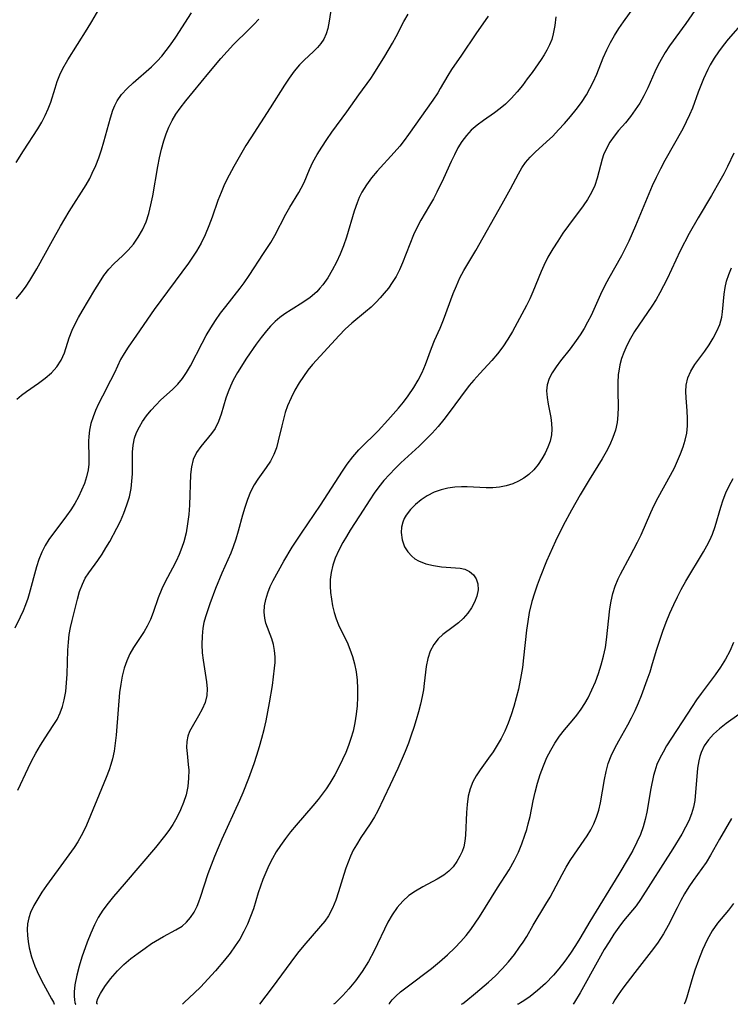
# Model space of a CAD drawing. Extents: x 1958392 to 1961694, y 3248523 to 3256708.
# Drawn here: x 1960285 to 1960429, y 3248523 to 3248724 of the extents above; entities that cross this region are included whole.
import ezdxf

# ---------------------------------------------------------------- set-up
doc = ezdxf.new("R2010")
doc.units = 0

msp = doc.modelspace()

# ---------------------------------------------------------------- linework, layer by layer
at = {"layer": 'Unknown_Line_Type', "color": 0}
for points in [[(1960300.45, 3248523, 2706), (1960300.31, 3248523.14, 2706), (1960300.32, 3248523.48, 2706), (1960300.57, 3248524.21, 2706), (1960301.09, 3248525.2, 2706), (1960301.98, 3248526.61, 2706), (1960303.13, 3248528.19, 2706), (1960304.54, 3248529.82, 2706), (1960305.86, 3248531.1, 2706), (1960307.28, 3248532.31, 2706), (1960308.73, 3248533.43, 2706), (1960310.16, 3248534.47, 2706), (1960311.49, 3248535.36, 2706), (1960313.9, 3248536.8, 2706), (1960316.44, 3248538.14, 2706), (1960317.71, 3248538.93, 2706), (1960318.62, 3248539.73, 2706), (1960319.43, 3248540.69, 2706), (1960320.14, 3248541.77, 2706), (1960320.75, 3248542.96, 2706), (1960321.12, 3248543.87, 2706), (1960321.46, 3248544.82, 2706), (1960323.03, 3248549.68, 2706), (1960323.67, 3248551.44, 2706), (1960324.37, 3248553.2, 2706), (1960325.89, 3248556.72, 2706), (1960329.47, 3248564.62, 2706), (1960330.14, 3248566.17, 2706), (1960331.32, 3248569.09, 2706), (1960332.4, 3248572.05, 2706), (1960332.96, 3248573.76, 2706), (1960333.49, 3248575.49, 2706), (1960333.97, 3248577.22, 2706), (1960334.42, 3248578.96, 2706), (1960334.83, 3248580.78, 2706), (1960335.2, 3248582.59, 2706), (1960335.53, 3248584.4, 2706), (1960336.11, 3248587.97, 2706), (1960336.56, 3248591.46, 2706), (1960336.65, 3248592.65, 2706), (1960336.65, 3248593.81, 2706), (1960336.54, 3248595.06, 2706), (1960336.31, 3248596.28, 2706), (1960335.98, 3248597.45, 2706), (1960334.8, 3248600.62, 2706), (1960334.54, 3248601.65, 2706), (1960334.44, 3248602.88, 2706), (1960334.53, 3248604.17, 2706), (1960334.78, 3248605.48, 2706), (1960335.17, 3248606.81, 2706), (1960335.69, 3248608.14, 2706), (1960336.28, 3248609.37, 2706), (1960338.44, 3248613.31, 2706), (1960340.14, 3248616.11, 2706), (1960342.03, 3248618.98, 2706), (1960345.9, 3248624.71, 2706), (1960350.37, 3248631.62, 2706), (1960351.38, 3248633.03, 2706), (1960352.53, 3248634.52, 2706), (1960353.73, 3248635.93, 2706), (1960354.99, 3248637.26, 2706), (1960356.64, 3248638.84, 2706), (1960357.65, 3248639.86, 2706), (1960359.63, 3248642, 2706), (1960361.79, 3248644.42, 2706), (1960362.83, 3248645.67, 2706), (1960363.82, 3248646.96, 2706), (1960364.96, 3248648.67, 2706), (1960365.84, 3248650.18, 2706), (1960366.63, 3248651.74, 2706), (1960367.32, 3248653.37, 2706), (1960368.54, 3248656.66, 2706), (1960369.18, 3248658.26, 2706), (1960370.31, 3248660.76, 2706), (1960371.01, 3248662.47, 2706), (1960372.97, 3248667.78, 2706), (1960373.62, 3248669.4, 2706), (1960374.34, 3248670.98, 2706), (1960375.13, 3248672.51, 2706), (1960377.61, 3248676.57, 2706), (1960382.97, 3248686.05, 2706), (1960384.66, 3248689.12, 2706), (1960386.29, 3248692.21, 2706), (1960386.94, 3248693.38, 2706), (1960387.67, 3248694.47, 2706), (1960388.62, 3248695.58, 2706), (1960389.7, 3248696.63, 2706), (1960392, 3248698.7, 2706), (1960393.24, 3248699.89, 2706), (1960394.45, 3248701.14, 2706), (1960395.64, 3248702.44, 2706), (1960396.85, 3248703.83, 2706), (1960398.01, 3248705.26, 2706), (1960399.11, 3248706.73, 2706), (1960400.12, 3248708.27, 2706), (1960400.84, 3248709.55, 2706), (1960401.5, 3248710.88, 2706), (1960402.21, 3248712.51, 2706), (1960403.56, 3248715.81, 2706), (1960404.29, 3248717.45, 2706), (1960405.04, 3248718.92, 2706), (1960405.86, 3248720.36, 2706), (1960406.74, 3248721.78, 2706), (1960407.66, 3248723.16, 2706), (1960411.56, 3248728.6, 2706)], [(1960348.17, 3248726.37, 2698), (1960347.69, 3248723.26, 2698), (1960347.39, 3248721.79, 2698), (1960347.05, 3248720.68, 2698), (1960346.59, 3248719.64, 2698), (1960345.99, 3248718.75, 2698), (1960345.28, 3248717.92, 2698), (1960344.48, 3248717.12, 2698), (1960342.59, 3248715.33, 2698), (1960341.65, 3248714.37, 2698), (1960340.57, 3248713.08, 2698), (1960339.54, 3248711.69, 2698), (1960338.55, 3248710.23, 2698), (1960335.66, 3248705.62, 2698), (1960331.7, 3248699.51, 2698), (1960330.73, 3248697.96, 2698), (1960329.88, 3248696.53, 2698), (1960328.25, 3248693.66, 2698), (1960326.86, 3248691.06, 2698), (1960326.22, 3248689.74, 2698), (1960325.64, 3248688.4, 2698), (1960325.01, 3248686.73, 2698), (1960323.86, 3248683.35, 2698), (1960323.18, 3248681.56, 2698), (1960322.42, 3248679.79, 2698), (1960321.58, 3248678.07, 2698), (1960320.63, 3248676.4, 2698), (1960319.85, 3248675.18, 2698), (1960319.02, 3248673.99, 2698), (1960312.04, 3248664.53, 2698), (1960308.4, 3248659.34, 2698), (1960306.69, 3248656.85, 2698), (1960305.9, 3248655.6, 2698), (1960305.19, 3248654.34, 2698), (1960303.93, 3248651.65, 2698), (1960303.14, 3248650.07, 2698), (1960301.47, 3248646.9, 2698), (1960300.67, 3248645.31, 2698), (1960300.08, 3248643.98, 2698), (1960299.57, 3248642.65, 2698), (1960299.14, 3248641.31, 2698), (1960298.84, 3248639.99, 2698), (1960298.67, 3248638.68, 2698), (1960298.65, 3248637.73, 2698), (1960298.73, 3248634.23, 2698), (1960298.68, 3248633.05, 2698), (1960298.54, 3248631.87, 2698), (1960298.24, 3248630.47, 2698), (1960297.79, 3248629.08, 2698), (1960297.23, 3248627.71, 2698), (1960296.57, 3248626.36, 2698), (1960295.82, 3248625.04, 2698), (1960295, 3248623.76, 2698), (1960294.13, 3248622.52, 2698), (1960290.57, 3248617.7, 2698), (1960289.8, 3248616.48, 2698), (1960289.11, 3248615.09, 2698), (1960288.53, 3248613.64, 2698), (1960288.04, 3248612.13, 2698), (1960286.54, 3248606.59, 2698), (1960286.26, 3248605.69, 2698), (1960285.81, 3248604.41, 2698), (1960285.29, 3248603.15, 2698), (1960284.72, 3248601.9, 2698), (1960283.59, 3248599.63, 2698)], [(1960283.88, 3248694.51, 2692), (1960285.37, 3248696.9, 2692), (1960288.33, 3248701.37, 2692), (1960289.1, 3248702.69, 2692), (1960289.8, 3248704.04, 2692), (1960290.43, 3248705.41, 2692), (1960290.96, 3248706.8, 2692), (1960291.82, 3248709.62, 2692), (1960292.28, 3248710.99, 2692), (1960292.8, 3248712.34, 2692), (1960293.41, 3248713.65, 2692), (1960294.43, 3248715.42, 2692), (1960298.36, 3248721.65, 2692), (1960299.32, 3248723.25, 2692), (1960301.2, 3248726.51, 2692)], [(1960283.92, 3248666.72, 2694), (1960284.95, 3248667.99, 2694), (1960285.92, 3248669.3, 2694), (1960286.69, 3248670.46, 2694), (1960288.12, 3248672.85, 2694), (1960291.28, 3248678.62, 2694), (1960292.94, 3248681.55, 2694), (1960294.72, 3248684.48, 2694), (1960298.15, 3248689.94, 2694), (1960298.88, 3248691.25, 2694), (1960299.4, 3248692.3, 2694), (1960300.11, 3248693.85, 2694), (1960300.74, 3248695.43, 2694), (1960301.29, 3248697.07, 2694), (1960301.77, 3248698.72, 2694), (1960303.12, 3248703.6, 2694), (1960303.62, 3248705.12, 2694), (1960304.01, 3248706.1, 2694), (1960304.48, 3248707.04, 2694), (1960305.39, 3248708.36, 2694), (1960306.5, 3248709.58, 2694), (1960307.75, 3248710.75, 2694), (1960311.46, 3248713.99, 2694), (1960312.61, 3248715.12, 2694), (1960313.58, 3248716.18, 2694), (1960314.49, 3248717.29, 2694), (1960315.36, 3248718.45, 2694), (1960316.45, 3248720.05, 2694), (1960319.61, 3248724.96, 2694)], [(1960422.18, 3248725.45, 2708), (1960420.37, 3248722.81, 2708), (1960417.08, 3248718.27, 2708), (1960416.16, 3248716.9, 2708), (1960415.32, 3248715.5, 2708), (1960414.66, 3248714.26, 2708), (1960414.05, 3248712.99, 2708), (1960412.6, 3248709.7, 2708), (1960411.84, 3248708.1, 2708), (1960411, 3248706.61, 2708), (1960410.08, 3248705.19, 2708), (1960409.11, 3248703.84, 2708), (1960408.08, 3248702.58, 2708), (1960406.68, 3248701, 2708), (1960405.75, 3248699.83, 2708), (1960404.9, 3248698.61, 2708), (1960404.18, 3248697.35, 2708), (1960403.61, 3248696.03, 2708), (1960403.33, 3248695.16, 2708), (1960402.3, 3248691.31, 2708), (1960401.8, 3248689.83, 2708), (1960401.16, 3248688.39, 2708), (1960400.33, 3248686.98, 2708), (1960399.43, 3248685.66, 2708), (1960396.45, 3248681.64, 2708), (1960395.34, 3248680.09, 2708), (1960394.26, 3248678.5, 2708), (1960393.24, 3248676.88, 2708), (1960392.28, 3248675.22, 2708), (1960391.41, 3248673.53, 2708), (1960390.86, 3248672.31, 2708), (1960389.17, 3248668.17, 2708), (1960388.56, 3248666.75, 2708), (1960387.9, 3248665.36, 2708), (1960385.02, 3248660.06, 2708), (1960384.09, 3248658.47, 2708), (1960383.08, 3248656.93, 2708), (1960381.99, 3248655.53, 2708), (1960380.82, 3248654.18, 2708), (1960378.37, 3248651.53, 2708), (1960377.16, 3248650.17, 2708), (1960376.22, 3248649.05, 2708), (1960374.45, 3248646.72, 2708), (1960372.17, 3248643.54, 2708), (1960371.07, 3248642.11, 2708), (1960369.91, 3248640.72, 2708), (1960368.65, 3248639.35, 2708), (1960367.35, 3248638.02, 2708), (1960366, 3248636.72, 2708), (1960362.31, 3248633.3, 2708), (1960361.11, 3248632.14, 2708), (1960359.95, 3248630.94, 2708), (1960358.86, 3248629.71, 2708), (1960357.82, 3248628.43, 2708), (1960356.85, 3248627.12, 2708), (1960355.94, 3248625.78, 2708), (1960353.9, 3248622.49, 2708), (1960351.98, 3248619.57, 2708), (1960351.21, 3248618.33, 2708), (1960350.48, 3248617.08, 2708), (1960349.64, 3248615.5, 2708), (1960348.92, 3248613.89, 2708), (1960348.42, 3248612.44, 2708), (1960348.06, 3248610.98, 2708), (1960347.88, 3248609.51, 2708), (1960347.87, 3248608.21, 2708), (1960347.96, 3248606.86, 2708), (1960348.13, 3248605.51, 2708), (1960348.39, 3248604.16, 2708), (1960348.73, 3248602.82, 2708), (1960349.13, 3248601.55, 2708), (1960349.6, 3248600.31, 2708), (1960350.14, 3248599.12, 2708), (1960351.32, 3248596.78, 2708), (1960351.93, 3248595.36, 2708), (1960352.44, 3248593.87, 2708), (1960352.86, 3248592.33, 2708), (1960353.16, 3248590.73, 2708), (1960353.37, 3248589.04, 2708), (1960353.46, 3248587.31, 2708), (1960353.46, 3248585.57, 2708), (1960353.37, 3248583.82, 2708), (1960353.19, 3248582.08, 2708), (1960352.92, 3248580.34, 2708), (1960352.55, 3248578.62, 2708), (1960352.13, 3248577.16, 2708), (1960351.62, 3248575.71, 2708), (1960351.05, 3248574.28, 2708), (1960350.41, 3248572.85, 2708), (1960349.72, 3248571.43, 2708), (1960348.82, 3248569.73, 2708), (1960347.85, 3248568.07, 2708), (1960347.09, 3248566.92, 2708), (1960346.28, 3248565.8, 2708), (1960345.43, 3248564.71, 2708), (1960344.34, 3248563.4, 2708), (1960340.94, 3248559.51, 2708), (1960339.83, 3248558.16, 2708), (1960338.76, 3248556.79, 2708), (1960337.76, 3248555.37, 2708), (1960336.91, 3248554.05, 2708), (1960336.14, 3248552.69, 2708), (1960335.42, 3248551.29, 2708), (1960334.76, 3248549.87, 2708), (1960334.17, 3248548.43, 2708), (1960333.69, 3248547.07, 2708), (1960333.24, 3248545.7, 2708), (1960332.24, 3248542.42, 2708), (1960331.68, 3248540.86, 2708), (1960331.03, 3248539.32, 2708), (1960330.3, 3248537.81, 2708), (1960329.45, 3248536.28, 2708), (1960328.54, 3248534.89, 2708), (1960327.49, 3248533.45, 2708), (1960326.34, 3248531.99, 2708), (1960324.49, 3248529.84, 2708), (1960322.96, 3248528.13, 2708), (1960321.5, 3248526.59, 2708), (1960320.18, 3248525.29, 2708), (1960318.17, 3248523.43, 2708), (1960317.87, 3248523.13, 2708), (1960317.79, 3248523, 2708)], [(1960284.06, 3248646.26, 2696), (1960284.99, 3248647.1, 2696), (1960286.01, 3248647.84, 2696), (1960288.47, 3248649.51, 2696), (1960289.81, 3248650.55, 2696), (1960291.07, 3248651.67, 2696), (1960292.18, 3248652.89, 2696), (1960293.08, 3248654.23, 2696), (1960293.73, 3248655.69, 2696), (1960294.72, 3248658.79, 2696), (1960295.3, 3248660.33, 2696), (1960295.91, 3248661.63, 2696), (1960296.6, 3248662.92, 2696), (1960297.35, 3248664.2, 2696), (1960299.94, 3248668.55, 2696), (1960300.85, 3248670.03, 2696), (1960301.79, 3248671.44, 2696), (1960302.76, 3248672.73, 2696), (1960303.78, 3248673.86, 2696), (1960305.66, 3248675.52, 2696), (1960306.75, 3248676.62, 2696), (1960307.79, 3248677.88, 2696), (1960308.76, 3248679.27, 2696), (1960309.63, 3248680.78, 2696), (1960310.36, 3248682.39, 2696), (1960310.92, 3248684.09, 2696), (1960311.35, 3248685.87, 2696), (1960311.72, 3248687.71, 2696), (1960312.75, 3248693.67, 2696), (1960313.1, 3248695.45, 2696), (1960313.5, 3248697.21, 2696), (1960313.98, 3248698.94, 2696), (1960314.47, 3248700.34, 2696), (1960315.04, 3248701.7, 2696), (1960315.69, 3248703.02, 2696), (1960316.45, 3248704.32, 2696), (1960317.3, 3248705.56, 2696), (1960318.47, 3248707.07, 2696), (1960323.13, 3248712.77, 2696), (1960325.6, 3248715.7, 2696), (1960326.88, 3248717.12, 2696), (1960328.2, 3248718.5, 2696), (1960331.34, 3248721.57, 2696), (1960332.36, 3248722.6, 2696), (1960333.35, 3248723.66, 2696)], [(1960284.25, 3248566.65, 2700), (1960286.32, 3248571.09, 2700), (1960287.04, 3248572.56, 2700), (1960287.91, 3248574.18, 2700), (1960288.84, 3248575.76, 2700), (1960289.81, 3248577.29, 2700), (1960291.46, 3248579.79, 2700), (1960292.22, 3248581.05, 2700), (1960292.87, 3248582.35, 2700), (1960293.34, 3248583.65, 2700), (1960293.7, 3248585, 2700), (1960293.99, 3248586.71, 2700), (1960294.18, 3248588.48, 2700), (1960294.28, 3248590.26, 2700), (1960294.43, 3248595.14, 2700), (1960294.53, 3248596.75, 2700), (1960294.71, 3248598.34, 2700), (1960294.97, 3248599.76, 2700), (1960295.28, 3248601.17, 2700), (1960296.38, 3248605.53, 2700), (1960296.82, 3248607.09, 2700), (1960297.38, 3248608.58, 2700), (1960297.98, 3248609.78, 2700), (1960298.69, 3248610.92, 2700), (1960300.54, 3248613.44, 2700), (1960301.44, 3248614.72, 2700), (1960302.2, 3248615.96, 2700), (1960302.96, 3248617.27, 2700), (1960304.44, 3248620.02, 2700), (1960305.13, 3248621.45, 2700), (1960305.85, 3248623.07, 2700), (1960306.47, 3248624.72, 2700), (1960306.98, 3248626.4, 2700), (1960307.34, 3248628.09, 2700), (1960307.5, 3248629.58, 2700), (1960307.57, 3248631.07, 2700), (1960307.59, 3248634.04, 2700), (1960307.63, 3248635.49, 2700), (1960307.76, 3248636.94, 2700), (1960308.04, 3248638.33, 2700), (1960308.45, 3248639.51, 2700), (1960309, 3248640.63, 2700), (1960309.65, 3248641.72, 2700), (1960310.48, 3248642.9, 2700), (1960311.38, 3248644.02, 2700), (1960312.35, 3248645.09, 2700), (1960313.38, 3248646.11, 2700), (1960315.78, 3248648.24, 2700), (1960316.86, 3248649.32, 2700), (1960317.79, 3248650.48, 2700), (1960318.62, 3248651.74, 2700), (1960319.39, 3248653.08, 2700), (1960321.77, 3248657.67, 2700), (1960322.63, 3248659.24, 2700), (1960323.56, 3248660.79, 2700), (1960324.53, 3248662.31, 2700), (1960325.57, 3248663.8, 2700), (1960326.6, 3248665.17, 2700), (1960329.54, 3248668.9, 2700), (1960330.33, 3248669.96, 2700), (1960331.37, 3248671.46, 2700), (1960334.3, 3248675.97, 2700), (1960335.77, 3248678.18, 2700), (1960336.6, 3248679.61, 2700), (1960338.87, 3248684, 2700), (1960339.64, 3248685.4, 2700), (1960341.49, 3248688.36, 2700), (1960342, 3248689.23, 2700), (1960342.58, 3248690.43, 2700), (1960343.65, 3248693.07, 2700), (1960344.38, 3248694.59, 2700), (1960345.23, 3248696.12, 2700), (1960346.17, 3248697.64, 2700), (1960347.18, 3248699.17, 2700), (1960348.24, 3248700.68, 2700), (1960351.28, 3248704.8, 2700), (1960353.72, 3248708.27, 2700), (1960356.15, 3248711.61, 2700), (1960356.79, 3248712.58, 2700), (1960359.02, 3248716.16, 2700), (1960360.58, 3248718.81, 2700), (1960361.32, 3248720.14, 2700), (1960362.93, 3248723.23, 2700), (1960363.76, 3248724.73, 2700)], [(1960380.06, 3248724.32, 2702), (1960377.57, 3248720.71, 2702), (1960374.63, 3248716.33, 2702), (1960372.62, 3248713.44, 2702), (1960371.85, 3248712.19, 2702), (1960370.34, 3248709.54, 2702), (1960369.82, 3248708.71, 2702), (1960368.82, 3248707.21, 2702), (1960363.87, 3248700.21, 2702), (1960362.99, 3248699, 2702), (1960362.07, 3248697.82, 2702), (1960360.95, 3248696.51, 2702), (1960357.46, 3248692.73, 2702), (1960356.32, 3248691.36, 2702), (1960355.27, 3248689.94, 2702), (1960354.36, 3248688.44, 2702), (1960353.83, 3248687.37, 2702), (1960353.38, 3248686.27, 2702), (1960352.79, 3248684.56, 2702), (1960351.22, 3248679.27, 2702), (1960350.61, 3248677.53, 2702), (1960349.93, 3248675.83, 2702), (1960349.17, 3248674.17, 2702), (1960348.33, 3248672.56, 2702), (1960347.41, 3248671.02, 2702), (1960346.4, 3248669.59, 2702), (1960345.79, 3248668.86, 2702), (1960345.15, 3248668.17, 2702), (1960343.79, 3248666.98, 2702), (1960342.31, 3248665.94, 2702), (1960339.91, 3248664.47, 2702), (1960338.65, 3248663.66, 2702), (1960337.63, 3248662.9, 2702), (1960336.66, 3248662.07, 2702), (1960335.75, 3248661.15, 2702), (1960334.89, 3248660.17, 2702), (1960333.82, 3248658.86, 2702), (1960332.8, 3248657.49, 2702), (1960330.85, 3248654.65, 2702), (1960328.99, 3248651.7, 2702), (1960328.15, 3248650.17, 2702), (1960327.57, 3248648.96, 2702), (1960327.07, 3248647.74, 2702), (1960326.63, 3248646.51, 2702), (1960325.64, 3248643.24, 2702), (1960325.11, 3248641.72, 2702), (1960324.45, 3248640.33, 2702), (1960323.73, 3248639.27, 2702), (1960321.51, 3248636.67, 2702), (1960320.64, 3248635.4, 2702), (1960319.99, 3248633.99, 2702), (1960319.62, 3248632.5, 2702), (1960319.43, 3248630.9, 2702), (1960319.21, 3248624.68, 2702), (1960319.07, 3248622.78, 2702), (1960318.84, 3248620.9, 2702), (1960318.51, 3248619.03, 2702), (1960318.05, 3248617.21, 2702), (1960317.65, 3248616.03, 2702), (1960317.1, 3248614.64, 2702), (1960316.48, 3248613.29, 2702), (1960315.75, 3248611.86, 2702), (1960314.23, 3248609.05, 2702), (1960313.55, 3248607.63, 2702), (1960312.82, 3248605.8, 2702), (1960311.8, 3248602.84, 2702), (1960311.24, 3248601.41, 2702), (1960310.6, 3248600.03, 2702), (1960309.99, 3248598.98, 2702), (1960307.82, 3248595.68, 2702), (1960307.07, 3248594.38, 2702), (1960306.43, 3248593, 2702), (1960305.9, 3248591.46, 2702), (1960305.5, 3248589.85, 2702), (1960305.2, 3248588.19, 2702), (1960304.98, 3248586.49, 2702), (1960304.66, 3248583.03, 2702), (1960304.27, 3248577.86, 2702), (1960304.1, 3248576.21, 2702), (1960303.86, 3248574.58, 2702), (1960303.52, 3248572.98, 2702), (1960303.21, 3248571.85, 2702), (1960302.84, 3248570.75, 2702), (1960302.26, 3248569.2, 2702), (1960300.3, 3248564.62, 2702), (1960298.2, 3248559.52, 2702), (1960297.79, 3248558.6, 2702), (1960297.16, 3248557.35, 2702), (1960296.46, 3248556.13, 2702), (1960295.71, 3248554.96, 2702), (1960294.09, 3248552.67, 2702), (1960290.08, 3248547.19, 2702), (1960289.15, 3248545.85, 2702), (1960288.28, 3248544.49, 2702), (1960287.5, 3248543.11, 2702), (1960286.84, 3248541.71, 2702), (1960286.45, 3248540.59, 2702), (1960286.19, 3248539.38, 2702), (1960286.12, 3248538.24, 2702), (1960286.17, 3248537.02, 2702), (1960286.32, 3248535.79, 2702), (1960286.56, 3248534.53, 2702), (1960287.05, 3248532.65, 2702), (1960287.69, 3248530.79, 2702), (1960288.43, 3248529.04, 2702), (1960289.43, 3248527.09, 2702), (1960291.12, 3248524.13, 2702), (1960291.49, 3248523.43, 2702), (1960291.63, 3248523.05, 2702), (1960291.6, 3248523, 2702)], [(1960393.9, 3248724.14, 2704), (1960393.7, 3248722.39, 2704), (1960393.37, 3248720.68, 2704), (1960393.04, 3248719.54, 2704), (1960392.6, 3248718.43, 2704), (1960392.08, 3248717.37, 2704), (1960391.5, 3248716.41, 2704), (1960390.87, 3248715.46, 2704), (1960389.03, 3248712.83, 2704), (1960388.06, 3248711.51, 2704), (1960387.06, 3248710.21, 2704), (1960385.97, 3248708.86, 2704), (1960384.83, 3248707.57, 2704), (1960383.61, 3248706.37, 2704), (1960382.53, 3248705.47, 2704), (1960381.41, 3248704.63, 2704), (1960379.14, 3248703.04, 2704), (1960377.85, 3248702.09, 2704), (1960376.66, 3248701.06, 2704), (1960375.65, 3248699.96, 2704), (1960374.75, 3248698.74, 2704), (1960373.94, 3248697.45, 2704), (1960373.2, 3248696.08, 2704), (1960372.52, 3248694.67, 2704), (1960371.01, 3248691.26, 2704), (1960369.65, 3248688.47, 2704), (1960368.92, 3248687.09, 2704), (1960368.15, 3248685.74, 2704), (1960366.35, 3248682.73, 2704), (1960365.52, 3248681.19, 2704), (1960364.88, 3248679.79, 2704), (1960362.64, 3248674.04, 2704), (1960362.02, 3248672.65, 2704), (1960361.33, 3248671.3, 2704), (1960360.55, 3248670.03, 2704), (1960359.75, 3248668.92, 2704), (1960358.88, 3248667.86, 2704), (1960358.1, 3248666.94, 2704), (1960357.27, 3248666.05, 2704), (1960356.22, 3248665.03, 2704), (1960355.11, 3248664.05, 2704), (1960352.32, 3248661.74, 2704), (1960350.97, 3248660.54, 2704), (1960349.72, 3248659.27, 2704), (1960344.29, 3248653.31, 2704), (1960343.34, 3248652.16, 2704), (1960342.43, 3248650.92, 2704), (1960341.59, 3248649.62, 2704), (1960340.7, 3248648.1, 2704), (1960339.91, 3248646.53, 2704), (1960339.22, 3248644.92, 2704), (1960338.75, 3248643.58, 2704), (1960338.35, 3248642.21, 2704), (1960338.01, 3248640.85, 2704), (1960337.32, 3248637.81, 2704), (1960336.92, 3248636.36, 2704), (1960336.41, 3248634.98, 2704), (1960335.7, 3248633.62, 2704), (1960334.87, 3248632.33, 2704), (1960333.16, 3248629.98, 2704), (1960332.4, 3248628.83, 2704), (1960331.64, 3248627.38, 2704), (1960331.01, 3248625.84, 2704), (1960330.47, 3248624.22, 2704), (1960330.02, 3248622.63, 2704), (1960329.16, 3248619.38, 2704), (1960328.69, 3248617.76, 2704), (1960328.14, 3248616.17, 2704), (1960327.61, 3248614.89, 2704), (1960325.78, 3248610.84, 2704), (1960324.5, 3248607.74, 2704), (1960323.33, 3248604.61, 2704), (1960322.46, 3248601.93, 2704), (1960322.17, 3248600.8, 2704), (1960321.96, 3248599.63, 2704), (1960321.78, 3248597.97, 2704), (1960321.74, 3248596.3, 2704), (1960321.81, 3248594.63, 2704), (1960321.98, 3248593.11, 2704), (1960322.69, 3248588.67, 2704), (1960322.82, 3248587.24, 2704), (1960322.76, 3248585.88, 2704), (1960322.4, 3248584.46, 2704), (1960321.8, 3248583.1, 2704), (1960321.08, 3248581.79, 2704), (1960319.74, 3248579.52, 2704), (1960319.24, 3248578.6, 2704), (1960318.86, 3248577.63, 2704), (1960318.67, 3248576.53, 2704), (1960318.64, 3248575.35, 2704), (1960318.72, 3248574.12, 2704), (1960318.97, 3248571.86, 2704), (1960319.06, 3248570.68, 2704), (1960319.04, 3248569.04, 2704), (1960318.86, 3248567.37, 2704), (1960318.52, 3248565.69, 2704), (1960318.03, 3248564.13, 2704), (1960317.41, 3248562.6, 2704), (1960316.67, 3248561.09, 2704), (1960315.82, 3248559.63, 2704), (1960315.01, 3248558.43, 2704), (1960314.13, 3248557.26, 2704), (1960312.27, 3248554.97, 2704), (1960305.92, 3248547.49, 2704), (1960303.7, 3248544.93, 2704), (1960302.63, 3248543.63, 2704), (1960301.56, 3248542.18, 2704), (1960300.6, 3248540.68, 2704), (1960299.83, 3248539.21, 2704), (1960299.1, 3248537.52, 2704), (1960298.39, 3248535.69, 2704), (1960297.3, 3248532.59, 2704), (1960296.72, 3248530.74, 2704), (1960296.23, 3248528.96, 2704), (1960295.83, 3248526.95, 2704), (1960295.68, 3248525.51, 2704), (1960295.68, 3248524.64, 2704), (1960295.76, 3248523.93, 2704), (1960295.88, 3248523.37, 2704), (1960296.01, 3248523.05, 2704), (1960296.08, 3248523, 2704)], [(1960432.49, 3248723.56, 2710), (1960429, 3248719.59, 2710), (1960428.01, 3248718.35, 2710), (1960427.06, 3248717.07, 2710), (1960426.17, 3248715.76, 2710), (1960425.36, 3248714.4, 2710), (1960424.85, 3248713.46, 2710), (1960423.95, 3248711.52, 2710), (1960423.54, 3248710.53, 2710), (1960422.9, 3248708.81, 2710), (1960421.75, 3248705.59, 2710), (1960421.15, 3248704.17, 2710), (1960420.48, 3248702.77, 2710), (1960419.75, 3248701.38, 2710), (1960416.12, 3248694.9, 2710), (1960415.19, 3248693.17, 2710), (1960414.31, 3248691.42, 2710), (1960413.54, 3248689.77, 2710), (1960412.82, 3248688.1, 2710), (1960410.13, 3248681.56, 2710), (1960408.76, 3248678.47, 2710), (1960408.03, 3248676.96, 2710), (1960407.26, 3248675.47, 2710), (1960404.66, 3248670.96, 2710), (1960403.85, 3248669.44, 2710), (1960402.98, 3248667.62, 2710), (1960401.06, 3248663.33, 2710), (1960400.36, 3248661.94, 2710), (1960399.64, 3248660.65, 2710), (1960398.86, 3248659.41, 2710), (1960398.05, 3248658.2, 2710), (1960396.81, 3248656.52, 2710), (1960394.85, 3248654.06, 2710), (1960393.94, 3248652.86, 2710), (1960393.14, 3248651.67, 2710), (1960392.51, 3248650.46, 2710), (1960392.11, 3248649.21, 2710), (1960392.01, 3248647.95, 2710), (1960392.11, 3248646.64, 2710), (1960392.34, 3248645.29, 2710), (1960392.87, 3248642.52, 2710), (1960393.02, 3248641.34, 2710), (1960393.06, 3248640.16, 2710), (1960392.98, 3248638.99, 2710), (1960392.7, 3248637.73, 2710), (1960392.27, 3248636.5, 2710), (1960391.71, 3248635.3, 2710), (1960391.04, 3248634.1, 2710), (1960390.27, 3248632.96, 2710), (1960389.39, 3248631.9, 2710), (1960388.41, 3248630.95, 2710), (1960387.39, 3248630.19, 2710), (1960386.28, 3248629.56, 2710), (1960385.09, 3248629.05, 2710), (1960383.78, 3248628.65, 2710), (1960382.42, 3248628.38, 2710), (1960381.03, 3248628.24, 2710), (1960379.69, 3248628.21, 2710), (1960375.78, 3248628.43, 2710), (1960374.69, 3248628.44, 2710), (1960373.27, 3248628.36, 2710), (1960371.87, 3248628.16, 2710), (1960370.51, 3248627.84, 2710), (1960369.06, 3248627.3, 2710), (1960367.69, 3248626.6, 2710), (1960366.42, 3248625.77, 2710), (1960365.25, 3248624.83, 2710), (1960364.23, 3248623.8, 2710), (1960363.39, 3248622.67, 2710), (1960363, 3248621.96, 2710), (1960362.69, 3248621.22, 2710), (1960362.43, 3248620.17, 2710), (1960362.35, 3248619.09, 2710), (1960362.55, 3248617.61, 2710), (1960363.07, 3248616.2, 2710), (1960363.7, 3248615.17, 2710), (1960364.5, 3248614.28, 2710), (1960365.16, 3248613.77, 2710), (1960365.89, 3248613.34, 2710), (1960367.38, 3248612.75, 2710), (1960368.97, 3248612.36, 2710), (1960370.6, 3248612.12, 2710), (1960374.39, 3248611.87, 2710), (1960375.36, 3248611.65, 2710), (1960376.3, 3248611.19, 2710), (1960377.08, 3248610.51, 2710), (1960377.66, 3248609.67, 2710), (1960378.01, 3248608.68, 2710), (1960378.05, 3248607.44, 2710), (1960377.78, 3248606.13, 2710), (1960377.32, 3248604.95, 2710), (1960376.69, 3248603.79, 2710), (1960375.92, 3248602.67, 2710), (1960375.03, 3248601.63, 2710), (1960374.05, 3248600.69, 2710), (1960372.99, 3248599.88, 2710), (1960370.85, 3248598.35, 2710), (1960369.89, 3248597.48, 2710), (1960368.99, 3248596.29, 2710), (1960368.29, 3248594.92, 2710), (1960367.78, 3248593.42, 2710), (1960367.47, 3248591.8, 2710), (1960367.07, 3248588.36, 2710), (1960366.88, 3248587.06, 2710), (1960366.64, 3248585.74, 2710), (1960366.3, 3248584.16, 2710), (1960365.9, 3248582.57, 2710), (1960365.45, 3248580.97, 2710), (1960364.95, 3248579.38, 2710), (1960364.42, 3248577.8, 2710), (1960363.85, 3248576.22, 2710), (1960363.16, 3248574.47, 2710), (1960361.67, 3248571.01, 2710), (1960360.13, 3248567.72, 2710), (1960357.51, 3248562.3, 2710), (1960356.91, 3248561.19, 2710), (1960356.02, 3248559.76, 2710), (1960354.13, 3248556.96, 2710), (1960353.23, 3248555.52, 2710), (1960352.61, 3248554.37, 2710), (1960352.05, 3248553.18, 2710), (1960351.54, 3248551.96, 2710), (1960351.09, 3248550.72, 2710), (1960350.67, 3248549.46, 2710), (1960349.6, 3248545.94, 2710), (1960349.03, 3248544.22, 2710), (1960348.38, 3248542.58, 2710), (1960347.57, 3248541.05, 2710), (1960346.8, 3248539.96, 2710), (1960345.94, 3248538.91, 2710), (1960342.54, 3248535, 2710), (1960341.24, 3248533.4, 2710), (1960339.84, 3248531.59, 2710), (1960336.06, 3248526.41, 2710), (1960333.52, 3248523, 2710)], [(1960430.13, 3248696.39, 2712), (1960428.88, 3248693.71, 2712), (1960428.11, 3248692.21, 2712), (1960427.29, 3248690.73, 2712), (1960425.58, 3248687.77, 2712), (1960422.88, 3248683.23, 2712), (1960421.08, 3248680.02, 2712), (1960419.24, 3248676.47, 2712), (1960416.55, 3248670.78, 2712), (1960415.09, 3248667.95, 2712), (1960414.3, 3248666.58, 2712), (1960413.45, 3248665.24, 2712), (1960410.79, 3248661.34, 2712), (1960409.94, 3248660.03, 2712), (1960409.11, 3248658.65, 2712), (1960408.37, 3248657.24, 2712), (1960407.73, 3248655.79, 2712), (1960407.3, 3248654.54, 2712), (1960406.96, 3248653.27, 2712), (1960406.71, 3248651.99, 2712), (1960406.62, 3248651.3, 2712), (1960406.51, 3248649.64, 2712), (1960406.5, 3248647.96, 2712), (1960406.57, 3248644.68, 2712), (1960406.53, 3248643.08, 2712), (1960406.36, 3248641.51, 2712), (1960406.01, 3248639.97, 2712), (1960405.5, 3248638.47, 2712), (1960404.87, 3248636.98, 2712), (1960404.13, 3248635.53, 2712), (1960403.34, 3248634.15, 2712), (1960400.69, 3248629.87, 2712), (1960398.83, 3248626.76, 2712), (1960397.06, 3248623.64, 2712), (1960395.39, 3248620.53, 2712), (1960393.83, 3248617.37, 2712), (1960391.99, 3248613.28, 2712), (1960390.67, 3248610.04, 2712), (1960390.06, 3248608.4, 2712), (1960389.51, 3248606.74, 2712), (1960389.01, 3248605.06, 2712), (1960388.47, 3248602.81, 2712), (1960388.15, 3248601.01, 2712), (1960387.91, 3248599.21, 2712), (1960387.32, 3248593.6, 2712), (1960387.07, 3248591.63, 2712), (1960386.83, 3248590.15, 2712), (1960386.25, 3248587.23, 2712), (1960385.81, 3248585.45, 2712), (1960385.33, 3248583.7, 2712), (1960384.78, 3248581.97, 2712), (1960384.17, 3248580.27, 2712), (1960383.47, 3248578.63, 2712), (1960382.74, 3248577.17, 2712), (1960381.94, 3248575.77, 2712), (1960381.08, 3248574.42, 2712), (1960380.18, 3248573.12, 2712), (1960378.43, 3248570.75, 2712), (1960377.63, 3248569.56, 2712), (1960376.96, 3248568.32, 2712), (1960376.41, 3248566.89, 2712), (1960376.04, 3248565.38, 2712), (1960375.8, 3248563.73, 2712), (1960375.67, 3248562.05, 2712), (1960375.47, 3248557.46, 2712), (1960375.33, 3248556.26, 2712), (1960375.1, 3248555.1, 2712), (1960374.77, 3248554.11, 2712), (1960374.35, 3248553.17, 2712), (1960373.7, 3248552.06, 2712), (1960372.94, 3248551.03, 2712), (1960372.05, 3248550.11, 2712), (1960371.06, 3248549.33, 2712), (1960369.7, 3248548.48, 2712), (1960366.76, 3248546.91, 2712), (1960365.31, 3248546.08, 2712), (1960363.93, 3248545.14, 2712), (1960362.67, 3248543.99, 2712), (1960361.53, 3248542.69, 2712), (1960360.52, 3248541.26, 2712), (1960359.63, 3248539.72, 2712), (1960356.88, 3248533.92, 2712), (1960355.69, 3248531.74, 2712), (1960354.39, 3248529.68, 2712), (1960353.02, 3248527.79, 2712), (1960351.67, 3248526.12, 2712), (1960350.46, 3248524.77, 2712), (1960349.47, 3248523.76, 2712), (1960348.81, 3248523.16, 2712), (1960348.57, 3248523, 2712)], [(1960359.96, 3248523, 2714), (1960359.95, 3248523.14, 2714), (1960360.1, 3248523.39, 2714), (1960360.55, 3248523.93, 2714), (1960361.28, 3248524.66, 2714), (1960362.25, 3248525.51, 2714), (1960363.6, 3248526.59, 2714), (1960368.52, 3248530.28, 2714), (1960370.18, 3248531.62, 2714), (1960371.83, 3248533.09, 2714), (1960373.28, 3248534.51, 2714), (1960374.51, 3248535.81, 2714), (1960375.6, 3248537.04, 2714), (1960376.56, 3248538.25, 2714), (1960377.46, 3248539.52, 2714), (1960378.34, 3248540.83, 2714), (1960382, 3248546.72, 2714), (1960384.37, 3248550.42, 2714), (1960385.49, 3248552.37, 2714), (1960386.29, 3248554.01, 2714), (1960386.98, 3248555.71, 2714), (1960387.59, 3248557.44, 2714), (1960387.94, 3248558.58, 2714), (1960388.26, 3248559.74, 2714), (1960388.62, 3248561.29, 2714), (1960389.25, 3248564.42, 2714), (1960389.67, 3248566.25, 2714), (1960390.16, 3248568.06, 2714), (1960390.71, 3248569.85, 2714), (1960391.35, 3248571.6, 2714), (1960392.08, 3248573.3, 2714), (1960392.85, 3248574.79, 2714), (1960393.7, 3248576.23, 2714), (1960394.63, 3248577.6, 2714), (1960395.62, 3248578.89, 2714), (1960397.22, 3248580.75, 2714), (1960398.17, 3248581.91, 2714), (1960399.06, 3248583.13, 2714), (1960399.79, 3248584.27, 2714), (1960400.45, 3248585.45, 2714), (1960401.24, 3248587.05, 2714), (1960401.95, 3248588.71, 2714), (1960402.59, 3248590.41, 2714), (1960403.15, 3248592.14, 2714), (1960403.62, 3248593.9, 2714), (1960404, 3248595.68, 2714), (1960404.24, 3248597.23, 2714), (1960404.92, 3248603.58, 2714), (1960405.16, 3248605.14, 2714), (1960405.49, 3248606.67, 2714), (1960405.96, 3248608.21, 2714), (1960406.57, 3248609.68, 2714), (1960407.04, 3248610.62, 2714), (1960409.05, 3248614.32, 2714), (1960410.54, 3248617.18, 2714), (1960411.25, 3248618.65, 2714), (1960413.25, 3248623.18, 2714), (1960413.95, 3248624.68, 2714), (1960414.75, 3248626.22, 2714), (1960417.27, 3248630.77, 2714), (1960418.05, 3248632.29, 2714), (1960418.71, 3248633.73, 2714), (1960419.31, 3248635.16, 2714), (1960419.83, 3248636.6, 2714), (1960420.26, 3248637.96, 2714), (1960420.57, 3248639.33, 2714), (1960420.73, 3248640.84, 2714), (1960420.75, 3248642.36, 2714), (1960420.66, 3248643.88, 2714), (1960420.43, 3248646.56, 2714), (1960420.39, 3248647.86, 2714), (1960420.48, 3248649.14, 2714), (1960420.81, 3248650.6, 2714), (1960421.39, 3248651.98, 2714), (1960422.23, 3248653.37, 2714), (1960424.23, 3248656.07, 2714), (1960425.13, 3248657.37, 2714), (1960425.96, 3248658.71, 2714), (1960426.69, 3248660.1, 2714), (1960427.28, 3248661.51, 2714), (1960427.7, 3248662.96, 2714), (1960427.88, 3248664.1, 2714), (1960428.19, 3248667.7, 2714), (1960428.38, 3248669, 2714), (1960428.67, 3248670.3, 2714), (1960429.11, 3248671.68, 2714), (1960429.68, 3248673.04, 2714)], [(1960374.65, 3248523, 2716), (1960374.93, 3248523.16, 2716), (1960375.54, 3248523.61, 2716), (1960377.53, 3248525.24, 2716), (1960380.16, 3248527.49, 2716), (1960381.58, 3248528.8, 2716), (1960382.97, 3248530.21, 2716), (1960384.26, 3248531.68, 2716), (1960385.45, 3248533.18, 2716), (1960386.51, 3248534.64, 2716), (1960387.23, 3248535.69, 2716), (1960387.94, 3248536.84, 2716), (1960389.27, 3248539.14, 2716), (1960391.87, 3248543.39, 2716), (1960392.72, 3248544.84, 2716), (1960395.15, 3248549.43, 2716), (1960395.99, 3248550.94, 2716), (1960396.82, 3248552.3, 2716), (1960397.68, 3248553.62, 2716), (1960400.25, 3248557.35, 2716), (1960401, 3248558.53, 2716), (1960401.65, 3248559.75, 2716), (1960402.2, 3248561.12, 2716), (1960402.62, 3248562.56, 2716), (1960402.96, 3248564.05, 2716), (1960403.79, 3248568.83, 2716), (1960404.14, 3248570.46, 2716), (1960404.58, 3248572.05, 2716), (1960405.19, 3248573.63, 2716), (1960405.91, 3248575.18, 2716), (1960406.72, 3248576.7, 2716), (1960408.55, 3248579.92, 2716), (1960409.31, 3248581.38, 2716), (1960410.02, 3248582.88, 2716), (1960410.7, 3248584.4, 2716), (1960411.34, 3248585.94, 2716), (1960412.53, 3248589.08, 2716), (1960413.09, 3248590.73, 2716), (1960413.61, 3248592.4, 2716), (1960414.47, 3248595.34, 2716), (1960415.06, 3248597.19, 2716), (1960415.71, 3248599.02, 2716), (1960416.4, 3248600.85, 2716), (1960417.14, 3248602.66, 2716), (1960417.92, 3248604.44, 2716), (1960418.65, 3248605.99, 2716), (1960419.42, 3248607.51, 2716), (1960420.36, 3248609.19, 2716), (1960423.99, 3248615.19, 2716), (1960424.66, 3248616.37, 2716), (1960425.28, 3248617.57, 2716), (1960425.83, 3248618.78, 2716), (1960426.38, 3248620.34, 2716), (1960427.48, 3248624.26, 2716), (1960427.96, 3248625.74, 2716), (1960428.54, 3248627.2, 2716), (1960429.2, 3248628.62, 2716), (1960430.03, 3248630.14, 2716)], [(1960430.09, 3248596.68, 2718), (1960429.36, 3248594.97, 2718), (1960428.47, 3248593.32, 2718), (1960427.47, 3248591.71, 2718), (1960426.38, 3248590.14, 2718), (1960423.49, 3248586.31, 2718), (1960422.54, 3248585.02, 2718), (1960421.64, 3248583.7, 2718), (1960416.45, 3248575.64, 2718), (1960415.73, 3248574.39, 2718), (1960415.07, 3248573.12, 2718), (1960414.5, 3248571.83, 2718), (1960414.03, 3248570.52, 2718), (1960413.78, 3248569.59, 2718), (1960413.23, 3248566.95, 2718), (1960412.42, 3248562.17, 2718), (1960412.11, 3248560.66, 2718), (1960411.7, 3248559.18, 2718), (1960411.11, 3248557.58, 2718), (1960410.4, 3248556.02, 2718), (1960409.56, 3248554.36, 2718), (1960408.64, 3248552.71, 2718), (1960406.75, 3248549.5, 2718), (1960400.82, 3248539.88, 2718), (1960398.8, 3248536.43, 2718), (1960397.89, 3248534.96, 2718), (1960396.86, 3248533.4, 2718), (1960395.72, 3248531.8, 2718), (1960394.48, 3248530.23, 2718), (1960393.39, 3248528.97, 2718), (1960391.76, 3248527.26, 2718), (1960390.16, 3248525.79, 2718), (1960388.63, 3248524.58, 2718), (1960387.34, 3248523.7, 2718), (1960386.68, 3248523.3, 2718), (1960386.25, 3248523.06, 2718), (1960386.07, 3248523, 2718)], [(1960438.44, 3248587.18, 2720), (1960428.59, 3248580.18, 2720), (1960427.24, 3248579.14, 2720), (1960426.01, 3248578.03, 2720), (1960424.97, 3248576.87, 2720), (1960424.11, 3248575.63, 2720), (1960423.47, 3248574.31, 2720), (1960423.2, 3248573.47, 2720), (1960423, 3248572.61, 2720), (1960422.77, 3248571.1, 2720), (1960422.19, 3248564.53, 2720), (1960421.95, 3248563.15, 2720), (1960421.55, 3248561.77, 2720), (1960420.99, 3248560.41, 2720), (1960420.32, 3248559.07, 2720), (1960419.53, 3248557.64, 2720), (1960417.72, 3248554.68, 2720), (1960411.15, 3248544.33, 2720), (1960410.23, 3248543.06, 2720), (1960407.68, 3248539.98, 2720), (1960406.72, 3248538.73, 2720), (1960405.69, 3248537.27, 2720), (1960404.72, 3248535.75, 2720), (1960403.76, 3248534.14, 2720), (1960402.66, 3248532.22, 2720), (1960398.87, 3248525.35, 2720), (1960397.7, 3248523.41, 2720), (1960397.39, 3248523, 2720)], [(1960429.68, 3248560.87, 2722), (1960427.23, 3248556.61, 2722), (1960425.42, 3248553.36, 2722), (1960424.5, 3248551.87, 2722), (1960421.89, 3248548.25, 2722), (1960421, 3248546.91, 2722), (1960420.14, 3248545.53, 2722), (1960419.33, 3248544.12, 2722), (1960418.58, 3248542.68, 2722), (1960416.8, 3248539.08, 2722), (1960415.83, 3248537.36, 2722), (1960414.6, 3248535.46, 2722), (1960413.34, 3248533.73, 2722), (1960409.99, 3248529.48, 2722), (1960407.55, 3248526.28, 2722), (1960406.61, 3248524.96, 2722), (1960405.92, 3248523.93, 2722), (1960405.54, 3248523.27, 2722), (1960405.46, 3248523, 2722)], [(1960430.06, 3248543.54, 2724), (1960429.07, 3248542.2, 2724), (1960426.84, 3248539.55, 2724), (1960425.72, 3248537.97, 2724), (1960424.71, 3248536.13, 2724), (1960423.8, 3248534.1, 2724), (1960422.97, 3248532.02, 2724), (1960422.23, 3248529.96, 2724), (1960421.59, 3248528, 2724), (1960420.57, 3248524.46, 2724), (1960420.31, 3248523.66, 2724), (1960420.12, 3248523.16, 2724), (1960420.01, 3248523, 2724)], [(1960291.6, 3248523, 2702), (1960291.6, 3248523, 2702)], [(1960296.08, 3248523, 2704), (1960296.08, 3248523, 2704)], [(1960300.45, 3248523, 2706), (1960300.45, 3248523, 2706)], [(1960317.79, 3248523, 2708), (1960317.79, 3248523, 2708)], [(1960333.52, 3248523, 2710), (1960333.52, 3248523, 2710)], [(1960348.57, 3248523, 2712), (1960348.57, 3248523, 2712)], [(1960359.96, 3248523, 2714), (1960359.96, 3248523, 2714)], [(1960374.65, 3248523, 2716), (1960374.65, 3248523, 2716)], [(1960386.07, 3248523, 2718), (1960386.07, 3248523, 2718)], [(1960397.39, 3248523, 2720), (1960397.39, 3248523, 2720)], [(1960405.46, 3248523, 2722), (1960405.46, 3248523, 2722)], [(1960420.01, 3248523, 2724), (1960420.01, 3248523, 2724)]]:
    msp.add_polyline3d(points, dxfattribs=at)

doc.saveas('drawing.dxf')
